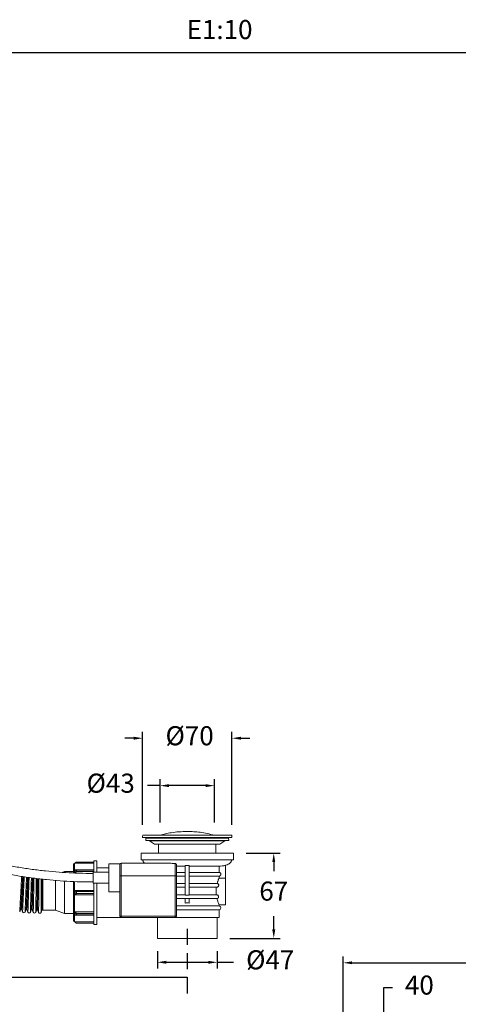
# Model space of a CAD drawing. Units: millimetres. Extents: x 125 to 249, y 50 to 168.
# Drawn here: x 173 to 207, y 90 to 168 of the extents above; entities that cross this region are included whole.
import ezdxf

# ---------------------------------------------------------------- set-up
doc = ezdxf.new("R2010")
doc.units = ezdxf.units.MM
doc.header["$PDSIZE"] = -1
doc.linetypes.add('HIDDEN', pattern=[1.905, 1.27, -0.635])
doc.layers.add('COTAS', color=253, linetype='Continuous')
doc.layers.add('cuerpo', color=7, linetype='Continuous', lineweight=5)
doc.styles.add('ARIAL', font='arial.ttf')
doc.styles.add('RS (E1.10)', font='calibril.ttf', dxfattribs={"height": 1.5})
doc.dimstyles.new('RS (E1.10)', dxfattribs={"dimtxt": 1.5, "dimasz": 0.7, "dimexe": 0.5, "dimexo": 1, "dimgap": 1, "dimtad": 0, "dimtih": 1, "dimtoh": 1, "dimdec": 0, "dimlfac": 10, "dimtxsty": 'ARIAL', "dimcen": 0, "dimclrd": 256, "dimclre": 256, "dimclrt": 256, "dimadec": 0, "dimazin": 0, "dimtfac": 1, "dimtdec": 0, "dimtofl": 0, "dimtmove": 0, "dimatfit": 3, "dimfxl": 1, "dimlwd": -1, "dimlwe": -1, "dimarcsym": 0})

# ---------------------------------------------------------------- blocks, each defined once
blk = doc.blocks.new('*D17')
at = {"layer": 'COTAS', "transparency": 16777216}
for p, q in [((182.363, 104.348), (182.363, 111.659)), ((189.391, 104.348), (189.391, 111.659)), ((181.663, 111.159), (180.963, 111.159)), ((190.091, 111.159), (190.791, 111.159))]:
    blk.add_line(p, q, dxfattribs=at)
for points in [[(181.663, 111.276), (181.663, 111.043), (182.363, 111.159)], [(190.091, 111.276), (190.091, 111.043), (189.391, 111.159)]]:
    blk.add_solid(points, dxfattribs=at)
at = {"layer": 'Defpoints', "color": 0, "transparency": 16777216}
for p in [(189.391, 111.159), (182.363, 103.348), (189.391, 103.348)]:
    blk.add_point(p, dxfattribs=at)
at = {"layer": 'COTAS', "transparency": 16777216, "insert": (186.064, 111.159), "char_height": 1.5, "attachment_point": 5, "style": 'ARIAL'}
blk.add_mtext('%%C70', dxfattribs=at)
blk = doc.blocks.new('*D21')
at = {"layer": 'COTAS', "transparency": 16777216}
for p, q in [((183.737, 104.527), (183.737, 107.932)), ((188.017, 104.527), (188.017, 107.932)), ((183.737, 107.432), (182.75, 107.432)), ((187.317, 107.432), (184.437, 107.432))]:
    blk.add_line(p, q, dxfattribs=at)
for points in [[(184.437, 107.549), (184.437, 107.316), (183.737, 107.432)], [(187.317, 107.549), (187.317, 107.316), (188.017, 107.432)]]:
    blk.add_solid(points, dxfattribs=at)
at = {"layer": 'Defpoints', "color": 0, "transparency": 16777216}
for p in [(188.017, 107.432), (183.737, 103.527), (188.017, 103.527)]:
    blk.add_point(p, dxfattribs=at)
at = {"layer": 'COTAS', "transparency": 16777216, "insert": (179.859, 107.432), "char_height": 1.5, "attachment_point": 5, "style": 'ARIAL'}
blk.add_mtext('%%C43', dxfattribs=at)
blk = doc.blocks.new('*D22')
at = {"layer": 'COTAS', "transparency": 16777216}
for p, q in [((190.502, 102.127), (193.178, 102.127)), ((192.678, 101.427), (192.678, 100.716)), ((192.678, 96.127), (192.678, 97.184)), ((189.227, 95.427), (193.178, 95.427))]:
    blk.add_line(p, q, dxfattribs=at)
for points in [[(192.561, 101.427), (192.795, 101.427), (192.678, 102.127)], [(192.561, 96.127), (192.795, 96.127), (192.678, 95.427)]]:
    blk.add_solid(points, dxfattribs=at)
at = {"layer": 'Defpoints', "color": 0, "transparency": 16777216}
for p in [(189.502, 102.127), (188.227, 95.427), (192.678, 95.427)]:
    blk.add_point(p, dxfattribs=at)
at = {"layer": 'COTAS', "transparency": 16777216, "insert": (192.678, 98.95), "char_height": 1.5, "attachment_point": 5, "style": 'ARIAL'}
blk.add_mtext('67', dxfattribs=at)
blk = doc.blocks.new('*D23')
at = {"layer": 'COTAS', "transparency": 16777216}
for p, q in [((183.527, 94.427), (183.527, 93.048)), ((188.227, 94.427), (188.227, 93.048)), ((184.227, 93.548), (187.527, 93.548)), ((188.227, 93.548), (189.51, 93.548))]:
    blk.add_line(p, q, dxfattribs=at)
for points in [[(184.227, 93.664), (184.227, 93.431), (183.527, 93.548)], [(187.527, 93.664), (187.527, 93.431), (188.227, 93.548)]]:
    blk.add_solid(points, dxfattribs=at)
at = {"layer": 'Defpoints', "color": 0, "transparency": 16777216}
for p in [(183.527, 95.427), (188.227, 95.427), (183.527, 93.548)]:
    blk.add_point(p, dxfattribs=at)
at = {"layer": 'COTAS', "transparency": 16777216, "insert": (192.4, 93.548), "char_height": 1.5, "attachment_point": 5, "style": 'ARIAL'}
blk.add_mtext('%%C47', dxfattribs=at)
blk = doc.blocks.new('*D37')
at = {"layer": 'COTAS', "transparency": 16777216}
for p, q in [((198.136, 87.711), (198.136, 94.009)), ((231.03, 88.127), (231.03, 94.009)), ((198.836, 93.509), (211.924, 93.509)), ((230.33, 93.509), (217.24, 93.509))]:
    blk.add_line(p, q, dxfattribs=at)
for points in [[(198.836, 93.626), (198.836, 93.393), (198.136, 93.509)], [(230.33, 93.626), (230.33, 93.393), (231.03, 93.509)]]:
    blk.add_solid(points, dxfattribs=at)
at = {"layer": 'Defpoints', "color": 0, "transparency": 16777216}
for p in [(231.03, 93.509), (198.136, 86.711), (231.03, 87.127)]:
    blk.add_point(p, dxfattribs=at)
at = {"layer": 'COTAS', "transparency": 16777216, "insert": (214.582, 93.509), "char_height": 1.5, "attachment_point": 5, "style": 'ARIAL'}
blk.add_mtext('329', dxfattribs=at)
blk = doc.blocks.new('*D38')
at = {"layer": 'COTAS', "transparency": 16777216}
for p, q in [((201.322, 89.118), (201.322, 91.565)), ((201.322, 91.565), (202.022, 91.565)), ((206.108, 89.118), (200.822, 89.118)), ((201.322, 85.836), (201.322, 88.418)), ((206.108, 85.136), (200.822, 85.136))]:
    blk.add_line(p, q, dxfattribs=at)
for points in [[(201.206, 88.418), (201.439, 88.418), (201.322, 89.118)], [(201.206, 85.836), (201.439, 85.836), (201.322, 85.136)]]:
    blk.add_solid(points, dxfattribs=at)
at = {"layer": 'Defpoints', "color": 0, "transparency": 16777216}
for p in [(207.108, 89.118), (201.322, 85.136), (207.108, 85.136)]:
    blk.add_point(p, dxfattribs=at)
at = {"layer": 'COTAS', "transparency": 16777216, "insert": (204.124, 91.565), "char_height": 1.5, "attachment_point": 5, "style": 'ARIAL'}
blk.add_mtext('40', dxfattribs=at)

msp = doc.modelspace()

# ---------------------------------------------------------------- linework, layer by layer
at = {"color": 3}
msp.add_lwpolyline([(125.439, 49.707), (125.439, 165.066), (248.843, 165.066), (248.843, 49.707)], close=True, dxfattribs=at)
at = {"layer": 'COTAS', "linetype": 'HIDDEN'}
msp.add_line((185.877, 96.177), (185.877, 90.577), dxfattribs=at)
at = {"layer": 'COTAS'}
msp.add_lwpolyline([(185.877, 92.365), (185.877, 92.365), (155.095, 92.358)], dxfattribs=at)
at = {"layer": 'cuerpo'}
for p, q in [((182.363, 103.348), (183.01, 103.3)), ((189.391, 103.348), (182.363, 103.348)), ((189.377, 103.527), (182.377, 103.527)), ((182.627, 103.3), (182.614, 103.121)), ((182.614, 103.121), (182.922, 103.098)), ((189.14, 103.121), (182.614, 103.121)), ((189.127, 103.3), (182.627, 103.3)), ((182.922, 103.098), (183.304, 102.827)), ((188.831, 103.098), (182.922, 103.098)), ((188.449, 102.827), (188.831, 103.098)), ((188.743, 103.3), (189.391, 103.348)), ((188.831, 103.098), (189.14, 103.121)), ((189.14, 103.121), (189.127, 103.3)), ((188.449, 102.827), (183.304, 102.827)), ((183.627, 102.827), (183.627, 102.127)), ((188.127, 102.127), (188.127, 102.827)), ((177.176, 101.427), (178.527, 101.427)), ((178.777, 101.527), (178.527, 101.527)), ((178.527, 100.631), (178.527, 101.527)), ((178.777, 100.631), (178.777, 101.527)), ((182.252, 102.127), (182.252, 101.607)), ((189.502, 102.127), (182.252, 102.127)), ((189.502, 101.607), (182.252, 101.607)), ((189.502, 101.607), (189.502, 102.127)), ((176.227, 100.677), (176.059, 100.616)), ((176.927, 100.677), (176.227, 100.677)), ((176.227, 100.623), (176.227, 100.677)), ((176.927, 100.569), (176.927, 101.237)), ((177.077, 101.337), (177.027, 101.337)), ((177.027, 101.337), (177.027, 100.574)), ((177.077, 101.337), (177.077, 101.33)), ((177.077, 101.33), (178.527, 101.33)), ((177.077, 100.78), (177.077, 100.532)), ((178.527, 100.807), (177.107, 100.807)), ((178.527, 100.777), (177.176, 100.777)), ((177.176, 100.671), (178.527, 100.671)), ((179.727, 100.631), (178.477, 100.631)), ((178.477, 100.196), (178.477, 100.631)), ((179.727, 100.977), (178.777, 100.977)), ((179.727, 101.296), (180.577, 101.296)), ((179.727, 99.096), (179.727, 101.296)), ((180.577, 101.186), (180.577, 101.296)), ((180.577, 100.425), (180.577, 101.186)), ((180.677, 101.337), (180.677, 100.337)), ((180.677, 101.337), (184.303, 101.337)), ((184.927, 100.337), (184.927, 101.312)), ((185.027, 101.231), (185.027, 100.337)), ((185.727, 101.107), (185.027, 101.107)), ((185.727, 100.613), (185.027, 100.613)), ((185.727, 98.818), (185.727, 101.153)), ((186.027, 98.818), (186.027, 101.153)), ((188.374, 101.107), (186.027, 101.107)), ((188.374, 100.613), (186.027, 100.613)), ((188.374, 101.107), (188.374, 100.613)), ((188.877, 101.168), (188.877, 100.17)), ((174.527, 99.027), (174.527, 100.09)), ((175.527, 99.027), (175.527, 99.997)), ((176.227, 99.027), (176.227, 99.934)), ((176.927, 99.027), (176.927, 99.901)), ((177.027, 99.892), (177.027, 99.027)), ((178.325, 100.532), (178.477, 100.532)), ((178.477, 99.761), (178.477, 100.196)), ((180.577, 99.988), (180.577, 100.425)), ((180.677, 100.337), (180.577, 100.337)), ((180.577, 97.177), (180.577, 99.988)), ((180.677, 100.337), (180.677, 97.177)), ((184.927, 100.337), (180.677, 100.337)), ((184.927, 97.177), (184.927, 100.337)), ((184.927, 100.337), (185.027, 100.337)), ((185.027, 100.337), (185.027, 97.177)), ((185.727, 100.322), (185.027, 100.322)), ((188.374, 100.322), (186.027, 100.322)), ((188.374, 100.322), (188.374, 100.17)), ((188.374, 100.17), (188.877, 100.17)), ((188.877, 100.17), (188.877, 98.077)), ((178.527, 99.202), (177.077, 99.202)), ((177.077, 99.202), (177.077, 98.852)), ((178.527, 99.102), (177.176, 99.102)), ((178.477, 99.761), (179.727, 99.761)), ((178.527, 99.027), (178.527, 99.761)), ((178.777, 99.027), (178.777, 99.761)), ((179.727, 99.096), (180.577, 99.096)), ((185.727, 99.733), (185.027, 99.733)), ((185.727, 99.442), (185.027, 99.442)), ((188.225, 99.733), (186.027, 99.733)), ((188.167, 99.442), (186.027, 99.442)), ((174.527, 97.632), (174.527, 99.027)), ((175.527, 97.632), (175.527, 99.027)), ((176.227, 97.377), (176.227, 99.027)), ((176.927, 96.817), (176.927, 99.027)), ((177.027, 99.027), (177.027, 96.717)), ((177.077, 98.852), (178.527, 98.852)), ((177.176, 98.952), (178.527, 98.952)), ((178.527, 96.527), (178.527, 99.027)), ((178.777, 96.527), (178.777, 99.027)), ((185.727, 98.853), (185.027, 98.853)), ((185.727, 98.562), (185.027, 98.562)), ((185.727, 98.194), (185.727, 98.573)), ((188.162, 98.853), (186.027, 98.853)), ((186.027, 98.194), (186.027, 98.573)), ((188.215, 98.562), (186.027, 98.562)), ((172.709, 97.517), (172.804, 97.726)), ((172.857, 97.725), (172.93, 97.505)), ((173.129, 97.496), (173.221, 97.707)), ((173.275, 97.706), (173.35, 97.487)), ((173.549, 97.48), (173.639, 97.693)), ((173.692, 97.692), (173.77, 97.474)), ((173.97, 97.47), (174.056, 97.684)), ((174.109, 97.684), (174.19, 97.467)), ((174.39, 97.466), (174.474, 97.681)), ((174.527, 97.632), (175.527, 97.632)), ((175.527, 97.632), (176.227, 97.377)), ((178.527, 97.522), (177.077, 97.522)), ((177.077, 97.522), (177.077, 97.275)), ((188.377, 97.973), (185.027, 97.973)), ((188.377, 97.682), (185.027, 97.682)), ((188.375, 98.077), (188.877, 98.077)), ((188.377, 97.973), (188.377, 98.081)), ((188.377, 97.077), (188.377, 97.682)), ((176.227, 97.377), (176.927, 97.377)), ((177.107, 97.248), (178.527, 97.248)), ((178.527, 97.383), (177.176, 97.383)), ((177.176, 97.277), (178.527, 97.277)), ((178.777, 97.077), (180.677, 97.077)), ((180.677, 97.177), (180.577, 97.177)), ((180.677, 97.177), (184.927, 97.177)), ((180.677, 97.177), (180.677, 97.077)), ((184.927, 97.077), (180.677, 97.077)), ((183.527, 97.077), (183.527, 95.427)), ((184.927, 97.177), (184.927, 97.077)), ((184.927, 97.177), (185.027, 97.177)), ((188.377, 97.077), (184.927, 97.077)), ((188.227, 95.427), (188.227, 97.077)), ((177.027, 96.717), (177.077, 96.717)), ((178.527, 96.724), (177.077, 96.724)), ((177.077, 96.724), (177.077, 96.717)), ((178.527, 96.627), (177.176, 96.627)), ((178.527, 96.527), (178.777, 96.527)), ((188.227, 95.427), (183.527, 95.427))]:
    msp.add_line(p, q, dxfattribs=at)
at = {"layer": 'cuerpo', "flags": 128}
msp.add_lwpolyline([(177.082, 96.695), (177.079, 96.705), (177.077, 96.717)], dxfattribs=at)
at = {"layer": 'cuerpo'}
for centre, radius, start, end in [((182.83, 103.402), 0.47, 164.54762, 186.62327), ((188.924, 103.402), 0.47, 353.37673, 15.45238), ((177.027, 101.237), 0.1, 90, 180), ((180.677, 101.237), 0.1, 90, 180), ((174.527, 129.617), 31.94, 266.90627, 267.00632), ((174.527, 129.617), 31.94, 267.65531, 267.7553), ((174.527, 129.617), 31.94, 268.4047, 268.50483), ((174.527, 129.617), 31.94, 269.15388, 269.254), ((174.527, 129.617), 31.94, 269.90313, 270), ((188.377, 97.827), 0.145, 270, 90), ((173.031, 97.539), 0.102, 198.51035, 336.66927), ((173.451, 97.522), 0.102, 199.25945, 337.41862), ((173.871, 97.511), 0.102, 200.00865, 338.16796), ((174.291, 97.505), 0.102, 200.75776, 338.91731), ((177.027, 96.817), 0.1, 180, 270), ((180.677, 97.177), 0.1, 180, 270), ((184.927, 97.177), 0.1, 270, 0)]:
    msp.add_arc(centre, radius, start, end, dxfattribs=at)
msp.add_ellipse((185.877, 81.639), major_axis=(0, 16.584), ratio=0.150744, start_param=6.223149, end_param=6.343221, dxfattribs=at)
for points, knots in [([(142.346, 132.636), (142.365, 132.448), (142.42, 131.906), (142.536, 131.01), (142.704, 129.953), (142.902, 128.9), (143.132, 127.854), (143.392, 126.815), (143.683, 125.785), (144.004, 124.763), (144.356, 123.751), (144.737, 122.751), (145.147, 121.761), (145.586, 120.785), (146.054, 119.821), (146.55, 118.872), (147.074, 117.938), (147.625, 117.02), (148.203, 116.118), (148.807, 115.234), (149.437, 114.368), (150.093, 113.521), (150.773, 112.694), (151.477, 111.887), (152.205, 111.102), (152.956, 110.338), (153.728, 109.596), (154.523, 108.878), (155.338, 108.183), (156.173, 107.513), (157.028, 106.868), (157.901, 106.248), (158.793, 105.654), (159.701, 105.087), (160.626, 104.547), (161.566, 104.034), (162.521, 103.549), (163.49, 103.093), (164.472, 102.665), (165.466, 102.267), (166.471, 101.898), (167.487, 101.559), (168.513, 101.25), (169.547, 100.971), (170.589, 100.723), (171.637, 100.506), (172.692, 100.319), (173.752, 100.164), (174.816, 100.041), (175.883, 99.948), (176.952, 99.888), (177.817, 99.863), (178.325, 99.861), (178.477, 99.861)], [0, 0, 0, 0, 0.010584, 0.030602, 0.050621, 0.07064, 0.090659, 0.110678, 0.130697, 0.150715, 0.170734, 0.190753, 0.210772, 0.230791, 0.25081, 0.270829, 0.290848, 0.310867, 0.330885, 0.350904, 0.370923, 0.390942, 0.410961, 0.43098, 0.450999, 0.471018, 0.491037, 0.511055, 0.531074, 0.551093, 0.571112, 0.591131, 0.61115, 0.631169, 0.651188, 0.671207, 0.691226, 0.711244, 0.731263, 0.751282, 0.771301, 0.79132, 0.811339, 0.831358, 0.851377, 0.871396, 0.891415, 0.911433, 0.931452, 0.951471, 0.97149, 0.991509, 1, 1, 1, 1]), ([(178.477, 100.531), (178.292, 100.532), (177.753, 100.534), (176.86, 100.563), (175.801, 100.626), (174.745, 100.722), (173.691, 100.848), (172.642, 101.007), (171.598, 101.196), (170.56, 101.416), (169.529, 101.667), (168.506, 101.949), (167.492, 102.261), (166.487, 102.603), (165.493, 102.975), (164.511, 103.376), (163.541, 103.806), (162.585, 104.265), (161.642, 104.752), (160.714, 105.267), (159.802, 105.81), (158.907, 106.379), (158.029, 106.975), (157.169, 107.596), (156.328, 108.243), (155.507, 108.915), (154.706, 109.611), (153.926, 110.33), (153.168, 111.073), (152.432, 111.837), (151.719, 112.623), (151.03, 113.43), (150.366, 114.257), (149.726, 115.104), (149.112, 115.969), (148.524, 116.852), (147.962, 117.752), (147.428, 118.669), (146.921, 119.601), (146.442, 120.547), (145.991, 121.508), (145.569, 122.481), (145.177, 123.467), (144.813, 124.464), (144.48, 125.471), (144.177, 126.488), (143.904, 127.513), (143.662, 128.546), (143.45, 129.586), (143.272, 130.632), (143.156, 131.409), (143.109, 131.839), (143.1, 131.917)], [0, 0, 0, 0, 0.010745, 0.031259, 0.051774, 0.072289, 0.092803, 0.113318, 0.133833, 0.154347, 0.174862, 0.195377, 0.215891, 0.236406, 0.256921, 0.277435, 0.29795, 0.318465, 0.338979, 0.359494, 0.380009, 0.400523, 0.421038, 0.441553, 0.462067, 0.482582, 0.503096, 0.523611, 0.544126, 0.56464, 0.585155, 0.60567, 0.626184, 0.646699, 0.667214, 0.687728, 0.708243, 0.728758, 0.749272, 0.769787, 0.790302, 0.810816, 0.831331, 0.851846, 0.87236, 0.892875, 0.91339, 0.933904, 0.954419, 0.974934, 0.995448, 1, 1, 1, 1]), ([(185.877, 103.827), (185.659, 103.823), (185.237, 103.815), (184.664, 103.747), (184.167, 103.653), (183.878, 103.569), (183.737, 103.527)], [0, 0, 0, 0, 0.300785, 0.584324, 0.796316, 1, 1, 1, 1]), ([(188.017, 103.527), (187.835, 103.579), (187.463, 103.685), (186.918, 103.771), (186.385, 103.819), (186.049, 103.824), (185.877, 103.827)], [0, 0, 0, 0, 0.260591, 0.535148, 0.762131, 1, 1, 1, 1]), ([(177.077, 101.33), (177.077, 101.346), (177.082, 101.361), (177.092, 101.38), (177.095, 101.386), (177.104, 101.396), (177.108, 101.4), (177.123, 101.412), (177.133, 101.418), (177.154, 101.425), (177.165, 101.427), (177.176, 101.427)], [0, 0, 0, 0, 0.25, 0.25, 0.375, 0.375, 0.5, 0.5, 0.75, 0.75, 1, 1, 1, 1]), ([(182.377, 101.607), (182.378, 101.589), (182.382, 101.549), (182.408, 101.487), (182.448, 101.42), (182.488, 101.382), (182.508, 101.363)], [0, 0, 0, 0, 0.188375, 0.422816, 0.704324, 1, 1, 1, 1]), ([(188.876, 101.17), (188.888, 101.172), (188.964, 101.187), (189.084, 101.242), (189.212, 101.324), (189.294, 101.407), (189.342, 101.479), (189.371, 101.545), (189.375, 101.588), (189.377, 101.607)], [0, 0, 0, 0, 0.051318, 0.327891, 0.551262, 0.696411, 0.818559, 0.919571, 1, 1, 1, 1]), ([(177.077, 100.78), (177.077, 100.79), (177.082, 100.798), (177.092, 100.804), (177.095, 100.805), (177.104, 100.807), (177.108, 100.807), (177.123, 100.805), (177.133, 100.802), (177.154, 100.792), (177.165, 100.785), (177.176, 100.777)], [0, 0, 0, 0, 0.25, 0.25, 0.375, 0.375, 0.5, 0.5, 0.75, 0.75, 1, 1, 1, 1]), ([(177.176, 100.671), (177.176, 100.671), (177.167, 100.664), (177.145, 100.647), (177.115, 100.615), (177.093, 100.583), (177.087, 100.566), (177.084, 100.561)], [0, 0, 0, 0, 0.00417, 0.2599, 0.615897, 0.873388, 1, 1, 1, 1]), ([(177.176, 100.777), (177.176, 100.76), (177.176, 100.742), (177.176, 100.724), (177.176, 100.706), (177.176, 100.689), (177.176, 100.671)], [0, 0, 0, 0, 0.000750566, 0.000750566, 0.000750566, 0.001501132, 0.001501132, 0.001501132, 0.001501132]), ([(184.303, 101.337), (184.402, 101.337), (184.504, 101.333), (184.712, 101.324), (184.819, 101.318), (184.927, 101.312)], [0, 0, 0, 0, 0.5, 0.5, 1, 1, 1, 1]), ([(184.927, 101.312), (184.943, 101.311), (184.96, 101.307), (184.988, 101.294), (184.999, 101.285), (185.015, 101.269), (185.02, 101.26), (185.026, 101.245), (185.027, 101.237), (185.027, 101.231)], [0, 0, 0, 0, 0.25, 0.25, 0.5, 0.5, 0.75, 0.75, 1, 1, 1, 1]), ([(188.877, 101.168), (188.794, 101.145), (188.711, 101.13), (188.543, 101.111), (188.459, 101.107), (188.374, 101.107)], [0, 0, 0, 0, 0.5, 0.5, 1, 1, 1, 1]), ([(188.374, 100.613), (188.393, 100.613), (188.412, 100.609), (188.438, 100.598), (188.447, 100.593), (188.462, 100.583), (188.47, 100.577), (188.49, 100.557), (188.501, 100.54), (188.515, 100.505), (188.519, 100.486), (188.519, 100.458), (188.518, 100.448), (188.515, 100.429), (188.512, 100.42), (188.505, 100.403), (188.5, 100.394), (188.489, 100.378), (188.483, 100.371), (188.463, 100.351), (188.447, 100.34), (188.421, 100.329), (188.411, 100.326), (188.393, 100.323), (188.383, 100.322), (188.374, 100.322)], [0, 0, 0, 0, 0.125, 0.125, 0.1875, 0.1875, 0.25, 0.25, 0.375, 0.375, 0.5, 0.5, 0.5625, 0.5625, 0.625, 0.625, 0.6875, 0.6875, 0.75, 0.75, 0.875, 0.875, 0.9375, 0.9375, 1, 1, 1, 1]), ([(172.864, 100.3), (172.864, 100.296), (172.86, 100.235), (172.851, 100.065), (172.835, 99.787), (172.817, 99.448), (172.796, 99.077), (172.775, 98.705), (172.757, 98.368), (172.741, 98.084), (172.728, 97.86), (172.719, 97.696), (172.713, 97.588), (172.71, 97.527), (172.71, 97.52), (172.709, 97.517)], [0, 0, 0, 0, 0.004907, 0.086909, 0.174293, 0.267056, 0.365197, 0.463046, 0.555621, 0.642916, 0.724925, 0.801642, 0.873064, 0.939184, 1, 1, 1, 1]), ([(172.989, 100.281), (172.988, 100.262), (172.986, 100.211), (172.98, 100.09), (172.971, 99.928), (172.962, 99.739), (172.951, 99.533), (172.94, 99.312), (172.928, 99.086), (172.917, 98.857), (172.905, 98.636), (172.895, 98.426), (172.885, 98.236), (172.876, 98.068), (172.869, 97.929), (172.864, 97.822), (172.86, 97.753), (172.859, 97.72), (172.859, 97.724), (172.859, 97.725)], [0, 0, 0, 0, 0.037909, 0.099585, 0.163049, 0.224725, 0.28819, 0.349866, 0.413331, 0.475007, 0.538472, 0.600147, 0.663612, 0.725288, 0.788753, 0.850428, 0.913893, 0.975569, 1, 1, 1, 1]), ([(172.945, 100.288), (172.944, 100.27), (172.941, 100.222), (172.935, 100.105), (172.926, 99.946), (172.916, 99.759), (172.908, 99.62), (172.904, 99.55)], [0, 0, 0, 0, 0.123571, 0.339546, 0.561785, 0.777761, 1, 1, 1, 1]), ([(173.065, 100.27), (173.063, 100.244), (173.059, 100.152), (173.049, 99.946), (173.036, 99.669), (173.022, 99.371), (173.008, 99.063), (172.993, 98.75), (172.979, 98.445), (172.966, 98.166), (172.954, 97.929), (172.946, 97.74), (172.939, 97.605), (172.935, 97.522), (172.935, 97.512), (172.935, 97.507)], [0, 0, 0, 0, 0.034314, 0.119796, 0.201589, 0.281496, 0.361386, 0.442349, 0.526989, 0.609966, 0.691282, 0.770941, 0.848945, 0.925297, 1, 1, 1, 1]), ([(173.246, 100.244), (173.243, 100.181), (173.237, 100.042), (173.225, 99.765), (173.211, 99.429), (173.195, 99.056), (173.18, 98.685), (173.165, 98.348), (173.153, 98.064), (173.144, 97.84), (173.137, 97.675), (173.132, 97.567), (173.13, 97.506), (173.129, 97.499), (173.129, 97.496)], [0, 0, 0, 0, 0.073398, 0.162075, 0.256211, 0.355804, 0.455101, 0.549046, 0.637632, 0.720855, 0.798707, 0.871185, 0.938284, 1, 1, 1, 1]), ([(173.372, 100.225), (173.371, 100.218), (173.37, 100.178), (173.366, 100.072), (173.36, 99.911), (173.352, 99.721), (173.345, 99.515), (173.336, 99.294), (173.328, 99.067), (173.319, 98.839), (173.311, 98.618), (173.303, 98.407), (173.295, 98.217), (173.289, 98.049), (173.284, 97.91), (173.28, 97.803), (173.277, 97.734), (173.276, 97.701), (173.276, 97.705), (173.276, 97.706)], [0, 0, 0, 0, 0.014604, 0.077774, 0.142776, 0.205946, 0.270948, 0.334118, 0.39912, 0.46229, 0.527292, 0.590462, 0.655464, 0.718634, 0.783636, 0.846805, 0.911807, 0.974977, 1, 1, 1, 1]), ([(173.327, 100.232), (173.327, 100.227), (173.325, 100.191), (173.321, 100.09), (173.314, 99.932), (173.306, 99.746), (173.301, 99.607), (173.298, 99.537)], [0, 0, 0, 0, 0.036317, 0.273794, 0.518159, 0.755636, 1, 1, 1, 1]), ([(173.447, 100.214), (173.447, 100.2), (173.444, 100.12), (173.437, 99.929), (173.428, 99.652), (173.418, 99.354), (173.407, 99.046), (173.397, 98.732), (173.386, 98.427), (173.377, 98.148), (173.369, 97.911), (173.362, 97.722), (173.358, 97.587), (173.355, 97.504), (173.355, 97.494), (173.355, 97.488)], [0, 0, 0, 0, 0.018087, 0.10507, 0.188149, 0.269401, 0.350635, 0.433004, 0.519061, 0.603427, 0.686105, 0.767099, 0.846411, 0.924044, 1, 1, 1, 1]), ([(173.629, 100.188), (173.627, 100.138), (173.624, 100.012), (173.616, 99.75), (173.606, 99.414), (173.595, 99.042), (173.584, 98.67), (173.574, 98.332), (173.566, 98.049), (173.56, 97.824), (173.555, 97.66), (173.552, 97.552), (173.55, 97.491), (173.55, 97.484), (173.549, 97.48)], [0, 0, 0, 0, 0.058676, 0.148762, 0.244393, 0.345569, 0.446443, 0.541881, 0.631875, 0.71642, 0.795509, 0.869139, 0.937304, 1, 1, 1, 1]), ([(173.71, 100.176), (173.709, 100.145), (173.707, 100.072), (173.703, 99.923), (173.697, 99.738), (173.693, 99.599), (173.691, 99.529)], [0, 0, 0, 0, 0.198187, 0.467993, 0.730194, 1, 1, 1, 1]), ([(173.755, 100.169), (173.754, 100.134), (173.752, 100.054), (173.748, 99.897), (173.744, 99.709), (173.738, 99.502), (173.733, 99.281), (173.727, 99.054), (173.722, 98.825), (173.716, 98.605), (173.711, 98.394), (173.706, 98.204), (173.702, 98.035), (173.699, 97.897), (173.696, 97.789), (173.694, 97.72), (173.693, 97.687), (173.693, 97.691), (173.693, 97.693)], [0, 0, 0, 0, 0.054808, 0.121429, 0.186172, 0.252792, 0.317536, 0.384156, 0.448899, 0.51552, 0.580263, 0.646884, 0.711627, 0.778247, 0.84299, 0.909611, 0.974354, 1, 1, 1, 1]), ([(173.831, 100.16), (173.831, 100.16), (173.829, 100.084), (173.827, 99.972), (173.825, 99.86), (173.824, 99.852), (173.824, 99.847), (173.824, 99.831), (173.823, 99.79), (173.821, 99.711), (173.819, 99.59), (173.815, 99.423), (173.812, 99.239), (173.808, 99.049), (173.804, 98.881), (173.799, 98.655), (173.794, 98.39), (173.788, 98.101), (173.783, 97.864), (173.779, 97.684), (173.777, 97.562), (173.775, 97.489), (173.775, 97.48), (173.775, 97.476)], [0, 0, 0, 0, 0.00008, 0.09964, 0.106429, 0.106658, 0.107567, 0.110855, 0.12204, 0.146556, 0.182419, 0.22962, 0.288147, 0.333476, 0.383836, 0.424388, 0.518302, 0.608317, 0.694437, 0.776663, 0.854998, 0.929443, 1, 1, 1, 1]), ([(174.013, 100.139), (174.012, 100.102), (174.011, 99.988), (174.007, 99.741), (174.001, 99.405), (173.995, 99.032), (173.989, 98.66), (173.984, 98.323), (173.979, 98.039), (173.975, 97.814), (173.973, 97.65), (173.971, 97.542), (173.97, 97.481), (173.97, 97.474), (173.97, 97.47)], [0, 0, 0, 0, 0.044449, 0.135896, 0.232973, 0.335678, 0.438077, 0.534957, 0.626311, 0.712134, 0.792419, 0.867161, 0.936356, 1, 1, 1, 1]), ([(174.094, 100.13), (174.094, 100.112), (174.093, 100.052), (174.091, 99.918), (174.088, 99.735), (174.086, 99.597), (174.085, 99.526)], [0, 0, 0, 0, 0.124009, 0.418775, 0.705234, 1, 1, 1, 1]), ([(174.14, 100.125), (174.139, 100.1), (174.139, 100.033), (174.137, 99.889), (174.135, 99.701), (174.132, 99.494), (174.13, 99.273), (174.127, 99.046), (174.124, 98.818), (174.122, 98.597), (174.119, 98.386), (174.117, 98.196), (174.115, 98.027), (174.113, 97.889), (174.112, 97.781), (174.111, 97.712), (174.111, 97.679), (174.111, 97.683), (174.111, 97.684)], [0, 0, 0, 0, 0.037301, 0.105156, 0.171098, 0.238953, 0.304895, 0.37275, 0.438692, 0.506547, 0.572489, 0.640343, 0.706286, 0.77414, 0.840082, 0.907937, 0.973879, 1, 1, 1, 1]), ([(174.216, 100.116), (174.215, 100.037), (174.214, 99.952), (174.214, 99.855), (174.214, 99.848), (174.214, 99.842), (174.213, 99.825), (174.213, 99.782), (174.212, 99.702), (174.212, 99.579), (174.21, 99.412), (174.209, 99.228), (174.207, 99.039), (174.206, 98.872), (174.204, 98.647), (174.202, 98.382), (174.2, 98.093), (174.198, 97.857), (174.197, 97.677), (174.196, 97.554), (174.195, 97.482), (174.195, 97.473), (174.195, 97.469)], [0, 0, 0, 0, 0.087586, 0.093433, 0.093814, 0.094958, 0.098659, 0.110552, 0.135931, 0.172599, 0.220545, 0.279759, 0.325513, 0.376273, 0.416722, 0.511896, 0.603117, 0.690387, 0.773708, 0.853083, 0.928513, 1, 1, 1, 1]), ([(174.398, 100.094), (174.398, 100.07), (174.398, 99.968), (174.397, 99.736), (174.396, 99.401), (174.395, 99.028), (174.394, 98.656), (174.393, 98.318), (174.392, 98.034), (174.391, 97.81), (174.391, 97.645), (174.39, 97.537), (174.39, 97.476), (174.39, 97.469), (174.39, 97.466)], [0, 0, 0, 0, 0.029238, 0.122141, 0.220763, 0.325103, 0.429132, 0.527554, 0.620363, 0.707551, 0.789114, 0.865046, 0.935343, 1, 1, 1, 1]), ([(174.48, 100.085), (174.48, 100.082), (174.48, 100.036), (174.479, 99.919), (174.479, 99.738), (174.478, 99.599), (174.478, 99.529)], [0, 0, 0, 0, 0.024024, 0.352435, 0.67159, 1, 1, 1, 1]), ([(188.374, 100.17), (188.37, 100.161), (188.363, 100.144), (188.349, 100.108), (188.343, 100.095), (188.331, 100.064), (188.325, 100.046), (188.304, 99.99), (188.289, 99.947), (188.265, 99.872), (188.257, 99.846), (188.241, 99.791), (188.233, 99.763), (188.225, 99.733)], [0, 0, 0, 0, 0.25, 0.25, 0.375, 0.375, 0.5, 0.5, 0.75, 0.75, 0.875, 0.875, 1, 1, 1, 1]), ([(172.904, 99.55), (172.899, 99.459), (172.89, 99.297), (172.876, 99.05), (172.864, 98.824), (172.852, 98.603), (172.84, 98.397), (172.83, 98.209), (172.821, 98.047), (172.813, 97.912), (172.808, 97.811), (172.804, 97.748), (172.803, 97.72), (172.803, 97.726), (172.803, 97.727)], [0, 0, 0, 0, 0.10883, 0.194834, 0.283331, 0.369335, 0.457833, 0.543837, 0.632334, 0.718338, 0.806836, 0.892839, 0.981337, 1, 1, 1, 1]), ([(173.298, 99.537), (173.294, 99.446), (173.287, 99.285), (173.276, 99.037), (173.267, 98.811), (173.258, 98.59), (173.249, 98.383), (173.241, 98.194), (173.234, 98.031), (173.228, 97.896), (173.224, 97.793), (173.221, 97.729), (173.22, 97.701), (173.22, 97.706), (173.22, 97.707)], [0, 0, 0, 0, 0.108575, 0.194377, 0.282668, 0.36847, 0.45676, 0.542563, 0.630853, 0.716655, 0.804946, 0.890748, 0.979038, 1, 1, 1, 1]), ([(173.691, 99.529), (173.689, 99.439), (173.684, 99.277), (173.677, 99.03), (173.67, 98.803), (173.664, 98.582), (173.658, 98.375), (173.652, 98.185), (173.647, 98.021), (173.643, 97.885), (173.64, 97.781), (173.638, 97.716), (173.637, 97.687), (173.638, 97.692), (173.638, 97.693)], [0, 0, 0, 0, 0.108322, 0.193924, 0.282008, 0.36761, 0.455695, 0.541297, 0.629381, 0.714983, 0.803068, 0.88867, 0.976754, 1, 1, 1, 1]), ([(174.085, 99.526), (174.083, 99.436), (174.081, 99.275), (174.077, 99.027), (174.073, 98.801), (174.07, 98.579), (174.066, 98.371), (174.063, 98.181), (174.061, 98.016), (174.058, 97.879), (174.057, 97.775), (174.056, 97.708), (174.055, 97.678), (174.055, 97.683), (174.055, 97.684)], [0, 0, 0, 0, 0.10807, 0.193473, 0.281354, 0.366757, 0.454637, 0.54004, 0.62792, 0.713323, 0.801203, 0.886607, 0.974487, 1, 1, 1, 1]), ([(174.478, 99.529), (174.478, 99.439), (174.478, 99.277), (174.477, 99.03), (174.476, 98.804), (174.475, 98.581), (174.475, 98.373), (174.474, 98.182), (174.474, 98.017), (174.473, 97.879), (174.473, 97.774), (174.473, 97.706), (174.473, 97.675), (174.473, 97.68), (174.473, 97.681)], [0, 0, 0, 0, 0.107821, 0.193027, 0.280704, 0.36591, 0.453587, 0.538793, 0.626471, 0.711677, 0.799354, 0.88456, 0.972237, 1, 1, 1, 1]), ([(177.077, 99.202), (177.077, 99.202), (177.082, 99.197), (177.092, 99.187), (177.095, 99.183), (177.104, 99.175), (177.108, 99.171), (177.123, 99.156), (177.133, 99.146), (177.154, 99.124), (177.165, 99.113), (177.176, 99.102)], [0, 0, 0, 0, 0.25, 0.25, 0.375, 0.375, 0.5, 0.5, 0.75, 0.75, 1, 1, 1, 1]), ([(177.176, 99.102), (177.176, 99.077), (177.176, 99.052), (177.176, 99.027), (177.176, 99.002), (177.176, 98.977), (177.176, 98.952)], [0, 0, 0, 0, 0.000750566, 0.000750566, 0.000750566, 0.001501132, 0.001501132, 0.001501132, 0.001501132]), ([(188.167, 99.442), (188.154, 99.346), (188.147, 99.249), (188.145, 99.124), (188.146, 99.098), (188.147, 99.048), (188.148, 99.024), (188.152, 98.95), (188.156, 98.901), (188.162, 98.853)], [0, 0, 0, 0, 0.5, 0.5, 0.625, 0.625, 0.75, 0.75, 1, 1, 1, 1]), ([(188.225, 99.733), (188.235, 99.733), (188.246, 99.732), (188.266, 99.727), (188.276, 99.724), (188.303, 99.711), (188.318, 99.699), (188.34, 99.669), (188.346, 99.651), (188.351, 99.624), (188.351, 99.615), (188.35, 99.596), (188.348, 99.587), (188.342, 99.56), (188.333, 99.542), (188.312, 99.509), (188.298, 99.494), (188.274, 99.475), (188.265, 99.47), (188.247, 99.46), (188.238, 99.456), (188.218, 99.449), (188.209, 99.446), (188.188, 99.443), (188.178, 99.442), (188.167, 99.442)], [0, 0, 0, 0, 0.0625, 0.0625, 0.125, 0.125, 0.25, 0.25, 0.375, 0.375, 0.4375, 0.4375, 0.5, 0.5, 0.625, 0.625, 0.75, 0.75, 0.8125, 0.8125, 0.875, 0.875, 0.9375, 0.9375, 1, 1, 1, 1]), ([(177.077, 98.852), (177.077, 98.853), (177.082, 98.857), (177.092, 98.867), (177.095, 98.871), (177.104, 98.879), (177.108, 98.884), (177.123, 98.898), (177.133, 98.908), (177.154, 98.93), (177.165, 98.941), (177.176, 98.952)], [0, 0, 0, 0, 0.25, 0.25, 0.375, 0.375, 0.5, 0.5, 0.75, 0.75, 1, 1, 1, 1]), ([(188.162, 98.853), (188.183, 98.853), (188.203, 98.849), (188.242, 98.835), (188.26, 98.825), (188.292, 98.8), (188.306, 98.785), (188.327, 98.753), (188.335, 98.734), (188.343, 98.698), (188.344, 98.678), (188.34, 98.651), (188.337, 98.642), (188.33, 98.625), (188.325, 98.617), (188.314, 98.602), (188.307, 98.595), (188.292, 98.583), (188.284, 98.578), (188.265, 98.57), (188.256, 98.567), (188.236, 98.563), (188.225, 98.562), (188.215, 98.562)], [0, 0, 0, 0, 0.125, 0.125, 0.25, 0.25, 0.375, 0.375, 0.5, 0.5, 0.625, 0.625, 0.6875, 0.6875, 0.75, 0.75, 0.8125, 0.8125, 0.875, 0.875, 0.9375, 0.9375, 1, 1, 1, 1]), ([(188.215, 98.562), (188.241, 98.468), (188.294, 98.28), (188.364, 98.109), (188.372, 98.09), (188.375, 98.081)], [0, 0, 0, 0, 0.344931, 0.690162, 1, 1, 1, 1]), ([(177.077, 97.522), (177.077, 97.511), (177.082, 97.497), (177.092, 97.477), (177.095, 97.47), (177.104, 97.457), (177.108, 97.45), (177.123, 97.432), (177.133, 97.421), (177.154, 97.4), (177.165, 97.391), (177.176, 97.383)], [0, 0, 0, 0, 0.25, 0.25, 0.375, 0.375, 0.5, 0.5, 0.75, 0.75, 1, 1, 1, 1]), ([(177.077, 97.275), (177.077, 97.264), (177.082, 97.256), (177.092, 97.25), (177.095, 97.249), (177.104, 97.248), (177.108, 97.248), (177.123, 97.249), (177.133, 97.253), (177.154, 97.263), (177.165, 97.269), (177.176, 97.277)], [0, 0, 0, 0, 0.25, 0.25, 0.375, 0.375, 0.5, 0.5, 0.75, 0.75, 1, 1, 1, 1]), ([(177.176, 97.383), (177.176, 97.365), (177.176, 97.348), (177.176, 97.33), (177.176, 97.312), (177.176, 97.295), (177.176, 97.277)], [0, 0, 0, 0, 0.000750566, 0.000750566, 0.000750566, 0.001501132, 0.001501132, 0.001501132, 0.001501132]), ([(177.077, 96.724), (177.077, 96.708), (177.082, 96.693), (177.092, 96.674), (177.095, 96.668), (177.104, 96.658), (177.108, 96.654), (177.123, 96.642), (177.133, 96.636), (177.154, 96.629), (177.165, 96.627), (177.176, 96.627)], [0, 0, 0, 0, 0.25, 0.25, 0.375, 0.375, 0.5, 0.5, 0.75, 0.75, 1, 1, 1, 1])]:
    msp.add_open_spline(points, degree=3, knots=knots, dxfattribs=at)
for points in [[(186.027, 101.153), (185.927, 101.152), (185.827, 101.152), (185.727, 101.153)], [(185.727, 98.818), (185.827, 98.823), (185.927, 98.823), (186.027, 98.818)], [(186.027, 98.573), (185.977, 98.572), (185.877, 98.571), (185.777, 98.572), (185.727, 98.573)]]:
    msp.add_open_spline(points, degree=3, dxfattribs=at)

# ---------------------------------------------------------------- texts
at = {"insert": (125.369, 167.608), "char_height": 1.5, "attachment_point": 1, "style": 'RS (E1.10)'}
msp.add_mtext_dynamic_manual_height_columns('121702L^I^I^I^I^I^I^I^I^I^I^I^I^I^I^I^I^I^IE1:10', width=124.88501, gutter_width=1, heights=[1.216], dxfattribs=at)

# ---------------------------------------------------------------- dimensions: what is measured, and where the dimension line sits
at = {"layer": 'COTAS'}
for base, p1, p2, picture, middle in [((189.391, 111.159), (182.363, 103.348), (189.391, 103.348), '*D17', (186.064, 111.159)), ((188.017, 107.432), (183.737, 103.527), (188.017, 103.527), '*D21', (179.859, 107.432)), ((183.527, 93.548), (188.227, 95.427), (183.527, 95.427), '*D23', (192.4, 93.548))]:
    dim = msp.add_linear_dim(base=base, p1=p1, p2=p2, text='%%C<>', dimstyle='RS (E1.10)', dxfattribs=at)
    dim.commit()
    dim.dimension.update_dxf_attribs({"geometry": picture, "text_midpoint": middle, "dimtype": 160})
for base, p1, p2, picture, middle in [((192.678, 95.427), (189.502, 102.127), (188.227, 95.427), '*D22', (192.678, 98.95)), ((201.322, 85.136), (207.108, 89.118), (207.108, 85.136), '*D38', (204.124, 91.565))]:
    dim = msp.add_linear_dim(base=base, p1=p1, p2=p2, angle=90, dimstyle='RS (E1.10)', dxfattribs=at)
    dim.commit()
    dim.dimension.update_dxf_attribs({"geometry": picture, "text_midpoint": middle, "dimtype": 160})
dim = msp.add_linear_dim(base=(231.03, 93.509), p1=(198.136, 86.711), p2=(231.03, 87.127), dimstyle='RS (E1.10)', dxfattribs=at)
dim.commit()
dim.dimension.update_dxf_attribs({"geometry": '*D37', "text_midpoint": (214.582, 93.509), "dimtype": 160})

doc.saveas('drawing.dxf')
